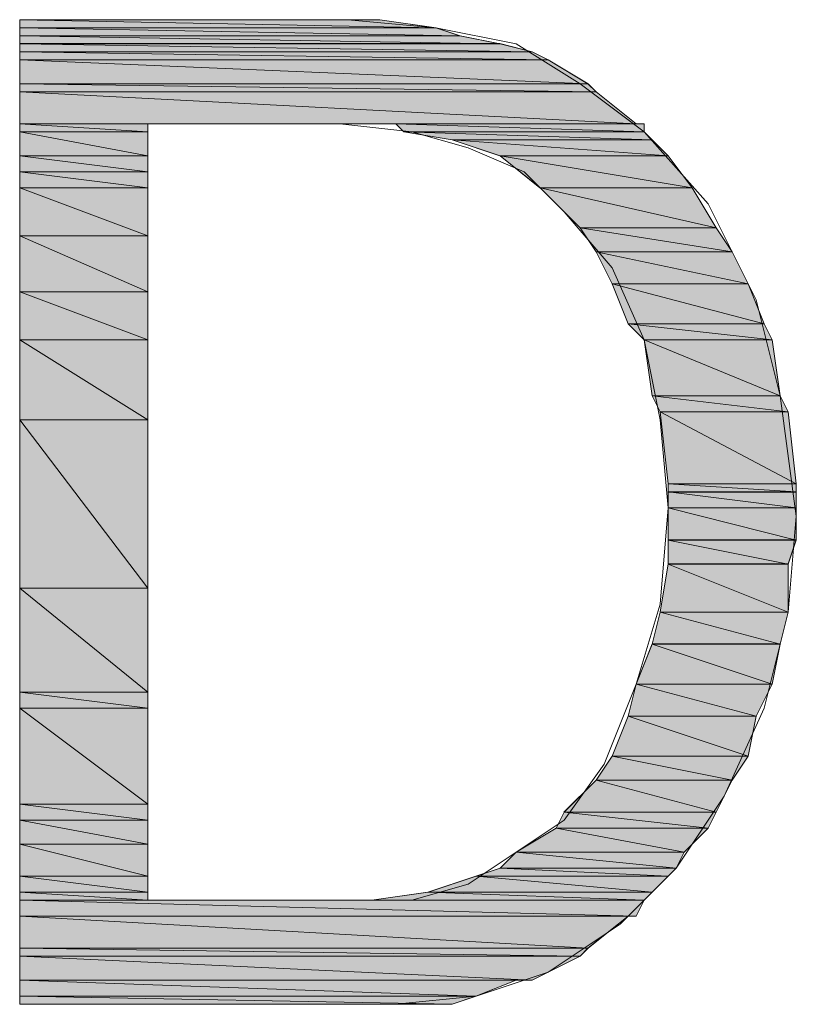
# Model space of a CAD drawing. Units: inches. Extents: x 0.6 to 11.1, y 0.8 to 8.5.
# Drawn here: x 4 to 4.2, y 7.6 to 7.8 of the extents above; entities that cross this region are included whole.
import ezdxf

# ---------------------------------------------------------------- set-up
doc = ezdxf.new("R2010")
doc.units = ezdxf.units.IN
doc.header["$MEASUREMENT"] = 0
doc.layers.add('Layer 1', color=7, linetype='Continuous')

msp = doc.modelspace()

# ---------------------------------------------------------------- hatches: boundary and pattern name
at = {"layer": 'Layer 1', "true_color": 0x545454}
h = msp.add_hatch(color=251, dxfattribs=at)
h.dxf.hatch_style = 2
edge = h.paths.add_edge_path()
edge.add_spline(control_points=[(4.01279, 7.83277), (4.01279, 7.83277), (4.08279, 7.83277), (4.08279, 7.83277), (4.08279, 7.83277), (4.01279, 7.83277), (4.01279, 7.83277)], knot_values=[0, 0, 0, 0, 1, 1, 1, 2, 2, 2, 2], degree=3, periodic=1)
h = msp.add_hatch(color=251, dxfattribs=at)
h.dxf.hatch_style = 2
edge = h.paths.add_edge_path()
edge.add_spline(control_points=[(4.01279, 7.83277), (4.01279, 7.83277), (4.08611, 7.83277), (4.08611, 7.83277), (4.08611, 7.83277), (4.01279, 7.83277), (4.01279, 7.83277)], knot_values=[0, 0, 0, 0, 1, 1, 1, 2, 2, 2, 2], degree=3, periodic=1)
h = msp.add_hatch(color=251, dxfattribs=at)
h.dxf.hatch_style = 2
edge = h.paths.add_edge_path()
edge.add_spline(control_points=[(4.01279, 7.83277), (4.01279, 7.83277), (4.08777, 7.83277), (4.08777, 7.83277), (4.08777, 7.83277), (4.01279, 7.83277), (4.01279, 7.83277)], knot_values=[0, 0, 0, 0, 1, 1, 1, 2, 2, 2, 2], degree=3, periodic=1)
h = msp.add_hatch(color=251, dxfattribs=at)
h.dxf.hatch_style = 2
h.paths.add_polyline_path([(4.01279, 7.83277), (4.01279, 7.83109), (4.09945, 7.83109), (4.08777, 7.83277)])
h = msp.add_hatch(color=251, dxfattribs=at)
h.dxf.hatch_style = 2
h.paths.add_polyline_path([(4.01279, 7.83111), (4.01279, 7.82943), (4.10445, 7.82943), (4.09945, 7.83111)])
h = msp.add_hatch(color=251, dxfattribs=at)
h.dxf.hatch_style = 2
h.paths.add_polyline_path([(4.01279, 7.82945), (4.01279, 7.82777), (4.11277, 7.82777), (4.10445, 7.82945)])
h = msp.add_hatch(color=251, dxfattribs=at)
h.dxf.hatch_style = 2
h.paths.add_polyline_path([(4.01279, 7.82779), (4.01279, 7.82609), (4.11945, 7.82609), (4.11277, 7.82779)])
h = msp.add_hatch(color=251, dxfattribs=at)
h.dxf.hatch_style = 2
h.paths.add_polyline_path([(4.01279, 7.82611), (4.01279, 7.82443), (4.12279, 7.82443), (4.11945, 7.82611)])
h = msp.add_hatch(color=251, dxfattribs=at)
h.dxf.hatch_style = 2
h.paths.add_polyline_path([(4.01279, 7.82445), (4.01279, 7.81945), (4.13109, 7.81945), (4.12279, 7.82445)])
h = msp.add_hatch(color=251, dxfattribs=at)
h.dxf.hatch_style = 2
h.paths.add_polyline_path([(4.01279, 7.81945), (4.01279, 7.81777), (4.13277, 7.81777), (4.13109, 7.81945)])
h = msp.add_hatch(color=251, dxfattribs=at)
h.dxf.hatch_style = 2
h.paths.add_polyline_path([(4.01279, 7.81779), (4.01279, 7.81109), (4.14109, 7.81109), (4.13277, 7.81779)])
h = msp.add_hatch(color=251, dxfattribs=at)
h.dxf.hatch_style = 2
edge = h.paths.add_edge_path()
edge.add_spline(control_points=[(4.01279, 7.81111), (4.01279, 7.81111), (4.03945, 7.81111), (4.03945, 7.81111), (4.03945, 7.81111), (4.01279, 7.81111), (4.01279, 7.81111)], knot_values=[0, 0, 0, 0, 1, 1, 1, 2, 2, 2, 2], degree=3, periodic=1)
edge = h.paths.add_edge_path()
edge.add_spline(control_points=[(4.01279, 7.81111), (4.01279, 7.81111), (4.03945, 7.81111), (4.03945, 7.81111), (4.03945, 7.81111), (4.01279, 7.81111), (4.01279, 7.81111)], knot_values=[0, 0, 0, 0, 1, 1, 1, 2, 2, 2, 2], degree=3, periodic=1)
h = msp.add_hatch(color=251, dxfattribs=at)
h.dxf.hatch_style = 2
h.paths.add_polyline_path([(4.01279, 7.80943), (4.03946, 7.80943), (4.03946, 7.81111), (4.01279, 7.81111)])
h = msp.add_hatch(color=251, dxfattribs=at)
h.dxf.hatch_style = 2
edge = h.paths.add_edge_path()
edge.add_spline(control_points=[(4.07945, 7.81111), (4.07945, 7.81111), (4.14112, 7.81111), (4.14112, 7.81111), (4.14112, 7.81111), (4.07945, 7.81111), (4.07945, 7.81111)], knot_values=[0, 0, 0, 0, 1, 1, 1, 2, 2, 2, 2], degree=3, periodic=1)
h = msp.add_hatch(color=251, dxfattribs=at)
h.dxf.hatch_style = 2
edge = h.paths.add_edge_path()
edge.add_spline(control_points=[(4.08111, 7.81111), (4.08111, 7.81111), (4.14111, 7.81111), (4.14111, 7.81111), (4.14111, 7.81111), (4.08111, 7.81111), (4.08111, 7.81111)], knot_values=[0, 0, 0, 0, 1, 1, 1, 2, 2, 2, 2], degree=3, periodic=1)
h = msp.add_hatch(color=251, dxfattribs=at)
h.dxf.hatch_style = 2
h.paths.add_polyline_path([(4.09111, 7.81111), (4.09278, 7.80943), (4.14279, 7.80943), (4.14279, 7.81111)])
h = msp.add_hatch(color=251, dxfattribs=at)
h.dxf.hatch_style = 2
h.paths.add_polyline_path([(4.01279, 7.80444), (4.03946, 7.80444), (4.03946, 7.80944), (4.01279, 7.80944)])
h = msp.add_hatch(color=251, dxfattribs=at)
h.dxf.hatch_style = 2
h.paths.add_polyline_path([(4.09278, 7.80945), (4.10279, 7.80777), (4.14446, 7.80777), (4.14279, 7.80945)])
h = msp.add_hatch(color=251, dxfattribs=at)
h.dxf.hatch_style = 2
h.paths.add_polyline_path([(4.10279, 7.80779), (4.11277, 7.80445), (4.14777, 7.80445), (4.14445, 7.80779)])
h = msp.add_hatch(color=251, dxfattribs=at)
h.dxf.hatch_style = 2
h.paths.add_polyline_path([(4.01279, 7.80111), (4.03946, 7.80111), (4.03946, 7.80444), (4.01279, 7.80444)])
h = msp.add_hatch(color=251, dxfattribs=at)
h.dxf.hatch_style = 2
h.paths.add_polyline_path([(4.11278, 7.80445), (4.12109, 7.79777), (4.15277, 7.79777), (4.14778, 7.80445)])
h = msp.add_hatch(color=251, dxfattribs=at)
h.dxf.hatch_style = 2
h.paths.add_polyline_path([(4.01279, 7.79779), (4.03946, 7.79779), (4.03946, 7.80111), (4.01279, 7.80111)])
h = msp.add_hatch(color=251, dxfattribs=at)
h.dxf.hatch_style = 2
h.paths.add_polyline_path([(4.01279, 7.78779), (4.03946, 7.78779), (4.03946, 7.79779), (4.01279, 7.79779)])
h = msp.add_hatch(color=251, dxfattribs=at)
h.dxf.hatch_style = 2
h.paths.add_polyline_path([(4.12111, 7.79779), (4.12943, 7.78945), (4.15778, 7.78945), (4.15278, 7.79779)])
h = msp.add_hatch(color=251, dxfattribs=at)
h.dxf.hatch_style = 2
h.paths.add_polyline_path([(4.12945, 7.78945), (4.13276, 7.78445), (4.16112, 7.78445), (4.15776, 7.78945)])
h = msp.add_hatch(color=251, dxfattribs=at)
h.dxf.hatch_style = 2
h.paths.add_polyline_path([(4.01279, 7.7761), (4.03946, 7.7761), (4.03946, 7.78778), (4.01279, 7.78778)])
h = msp.add_hatch(color=251, dxfattribs=at)
h.dxf.hatch_style = 2
h.paths.add_polyline_path([(4.13278, 7.78445), (4.13609, 7.77777), (4.16446, 7.77777), (4.16109, 7.78445)])
h = msp.add_hatch(color=251, dxfattribs=at)
h.dxf.hatch_style = 2
h.paths.add_polyline_path([(4.01279, 7.76611), (4.03946, 7.76611), (4.03946, 7.77611), (4.01279, 7.77611)])
h = msp.add_hatch(color=251, dxfattribs=at)
h.dxf.hatch_style = 2
h.paths.add_polyline_path([(4.13611, 7.77779), (4.13943, 7.76945), (4.16778, 7.76945), (4.16443, 7.77779)])
h = msp.add_hatch(color=251, dxfattribs=at)
h.dxf.hatch_style = 2
h.paths.add_polyline_path([(4.13945, 7.76945), (4.14277, 7.76612), (4.16945, 7.76612), (4.16776, 7.76945)])
h = msp.add_hatch(color=251, dxfattribs=at)
h.dxf.hatch_style = 2
h.paths.add_polyline_path([(4.01278, 7.76611), (4.03944, 7.74944), (4.01278, 7.74944)])
h.paths.add_polyline_path([(4.03944, 7.76611), (4.01278, 7.76611), (4.03944, 7.74944)])
h = msp.add_hatch(color=251, dxfattribs=at)
h.dxf.hatch_style = 2
h.paths.add_polyline_path([(4.14279, 7.76611), (4.14445, 7.75443), (4.17109, 7.75443), (4.16945, 7.76611)])
h = msp.add_hatch(color=251, dxfattribs=at)
h.dxf.hatch_style = 2
h.paths.add_polyline_path([(4.14445, 7.75445), (4.14612, 7.75112), (4.17277, 7.75112), (4.17112, 7.75445)])
h = msp.add_hatch(color=251, dxfattribs=at)
h.dxf.hatch_style = 2
h.paths.add_polyline_path([(4.01278, 7.74944), (4.03944, 7.71444), (4.01278, 7.71444)])
h.paths.add_polyline_path([(4.03944, 7.74944), (4.01278, 7.74944), (4.03944, 7.71444)])
h = msp.add_hatch(color=251, dxfattribs=at)
h.dxf.hatch_style = 2
h.paths.add_polyline_path([(4.14611, 7.75111), (4.17444, 7.73611), (4.14778, 7.73611)])
h.paths.add_polyline_path([(4.17278, 7.75111), (4.14611, 7.75111), (4.17444, 7.73611)])
h = msp.add_hatch(color=251, dxfattribs=at)
h.dxf.hatch_style = 2
h.paths.add_polyline_path([(4.14778, 7.73443), (4.17446, 7.73443), (4.17446, 7.73611), (4.14778, 7.73611)])
h = msp.add_hatch(color=251, dxfattribs=at)
h.dxf.hatch_style = 2
h.paths.add_polyline_path([(4.14778, 7.73111), (4.17446, 7.73111), (4.17446, 7.73444), (4.14778, 7.73444)])
h = msp.add_hatch(color=251, dxfattribs=at)
h.dxf.hatch_style = 2
h.paths.add_polyline_path([(4.14778, 7.72443), (4.17446, 7.72443), (4.17446, 7.73111), (4.14778, 7.73111)])
h = msp.add_hatch(color=251, dxfattribs=at)
h.dxf.hatch_style = 2
h.paths.add_polyline_path([(4.14778, 7.72445), (4.14778, 7.71945), (4.17277, 7.71945), (4.17446, 7.72445)])
h = msp.add_hatch(color=251, dxfattribs=at)
h.dxf.hatch_style = 2
h.paths.add_polyline_path([(4.14778, 7.71945), (4.14609, 7.70945), (4.17277, 7.70945), (4.17277, 7.71945)])
h = msp.add_hatch(color=251, dxfattribs=at)
h.dxf.hatch_style = 2
h.paths.add_polyline_path([(4.01278, 7.71444), (4.03944, 7.69278), (4.01278, 7.69278)])
h.paths.add_polyline_path([(4.03944, 7.71444), (4.01278, 7.71444), (4.03944, 7.69278)])
h = msp.add_hatch(color=251, dxfattribs=at)
h.dxf.hatch_style = 2
h.paths.add_polyline_path([(4.14611, 7.70945), (4.14443, 7.70277), (4.17111, 7.70277), (4.17278, 7.70945)])
h = msp.add_hatch(color=251, dxfattribs=at)
h.dxf.hatch_style = 2
h.paths.add_polyline_path([(4.14445, 7.70279), (4.14112, 7.69445), (4.16945, 7.69445), (4.17112, 7.70279)])
h = msp.add_hatch(color=251, dxfattribs=at)
h.dxf.hatch_style = 2
h.paths.add_polyline_path([(4.14111, 7.69445), (4.13943, 7.68776), (4.16611, 7.68776), (4.16943, 7.69445)])
h = msp.add_hatch(color=251, dxfattribs=at)
h.dxf.hatch_style = 2
h.paths.add_polyline_path([(4.01279, 7.68944), (4.03946, 7.68944), (4.03946, 7.69278), (4.01279, 7.69278)])
h = msp.add_hatch(color=251, dxfattribs=at)
h.dxf.hatch_style = 2
h.paths.add_polyline_path([(4.01278, 7.68944), (4.03944, 7.66944), (4.01278, 7.66944)])
h.paths.add_polyline_path([(4.03944, 7.68944), (4.01278, 7.68944), (4.03944, 7.66944)])
h = msp.add_hatch(color=251, dxfattribs=at)
h.dxf.hatch_style = 2
h.paths.add_polyline_path([(4.13945, 7.68777), (4.13612, 7.67945), (4.16445, 7.67945), (4.16612, 7.68777)])
h = msp.add_hatch(color=251, dxfattribs=at)
h.dxf.hatch_style = 2
h.paths.add_polyline_path([(4.13611, 7.67945), (4.13278, 7.67445), (4.16111, 7.67445), (4.16443, 7.67945)])
h = msp.add_hatch(color=251, dxfattribs=at)
h.dxf.hatch_style = 2
h.paths.add_polyline_path([(4.13278, 7.67445), (4.12609, 7.66777), (4.15778, 7.66777), (4.16109, 7.67445)])
h = msp.add_hatch(color=251, dxfattribs=at)
h.dxf.hatch_style = 2
h.paths.add_polyline_path([(4.01279, 7.66611), (4.03946, 7.66611), (4.03946, 7.66944), (4.01279, 7.66944)])
h = msp.add_hatch(color=251, dxfattribs=at)
h.dxf.hatch_style = 2
h.paths.add_polyline_path([(4.12611, 7.66779), (4.12443, 7.66445), (4.15611, 7.66445), (4.15778, 7.66779)])
h = msp.add_hatch(color=251, dxfattribs=at)
h.dxf.hatch_style = 2
h.paths.add_polyline_path([(4.01279, 7.66111), (4.03946, 7.66111), (4.03946, 7.66611), (4.01279, 7.66611)])
h = msp.add_hatch(color=251, dxfattribs=at)
h.dxf.hatch_style = 2
h.paths.add_polyline_path([(4.12445, 7.66445), (4.11612, 7.65945), (4.15112, 7.65945), (4.15612, 7.66445)])
h = msp.add_hatch(color=251, dxfattribs=at)
h.dxf.hatch_style = 2
h.paths.add_polyline_path([(4.01279, 7.65444), (4.03946, 7.65444), (4.03946, 7.66113), (4.01279, 7.66113)])
h = msp.add_hatch(color=251, dxfattribs=at)
h.dxf.hatch_style = 2
h.paths.add_polyline_path([(4.11611, 7.65945), (4.11278, 7.65612), (4.14943, 7.65612), (4.15111, 7.65945)])
h = msp.add_hatch(color=251, dxfattribs=at)
h.dxf.hatch_style = 2
h.paths.add_polyline_path([(4.11278, 7.65611), (4.10777, 7.65443), (4.14778, 7.65443), (4.14946, 7.65611)])
h = msp.add_hatch(color=251, dxfattribs=at)
h.dxf.hatch_style = 2
h.paths.add_polyline_path([(4.01279, 7.65111), (4.03946, 7.65111), (4.03946, 7.65444), (4.01279, 7.65444)])
h = msp.add_hatch(color=251, dxfattribs=at)
h.dxf.hatch_style = 2
h.paths.add_polyline_path([(4.10777, 7.65445), (4.09779, 7.65112), (4.14446, 7.65112), (4.14777, 7.65445)])
h = msp.add_hatch(color=251, dxfattribs=at)
h.dxf.hatch_style = 2
h.paths.add_polyline_path([(4.01279, 7.64943), (4.03946, 7.64943), (4.03946, 7.65111), (4.01279, 7.65111)])
h = msp.add_hatch(color=251, dxfattribs=at)
h.dxf.hatch_style = 2
edge = h.paths.add_edge_path()
edge.add_spline(control_points=[(4.08611, 7.64943), (4.08611, 7.64943), (4.08111, 7.64943), (4.08111, 7.64943), (4.08111, 7.64943), (4.08611, 7.64943), (4.08611, 7.64943)], knot_values=[0, 0, 0, 0, 1, 1, 1, 2, 2, 2, 2], degree=3, periodic=1)
h.paths.add_polyline_path([(4.09779, 7.65111), (4.08611, 7.64943), (4.14279, 7.64943), (4.14445, 7.65111)])
h = msp.add_hatch(color=251, dxfattribs=at)
h.dxf.hatch_style = 2
h.paths.add_polyline_path([(4.01279, 7.64945), (4.01279, 7.64612), (4.14109, 7.64612), (4.14279, 7.64945)])
h = msp.add_hatch(color=251, dxfattribs=at)
h.dxf.hatch_style = 2
edge = h.paths.add_edge_path()
edge.add_spline(control_points=[(4.08611, 7.64945), (4.08611, 7.64945), (4.14279, 7.64945), (4.14279, 7.64945), (4.14279, 7.64945), (4.08611, 7.64945), (4.08611, 7.64945)], knot_values=[0, 0, 0, 0, 1, 1, 1, 2, 2, 2, 2], degree=3, periodic=1)
h = msp.add_hatch(color=251, dxfattribs=at)
h.dxf.hatch_style = 2
edge = h.paths.add_edge_path()
edge.add_spline(control_points=[(4.01278, 7.64611), (4.01278, 7.64611), (4.13945, 7.64611), (4.13945, 7.64611), (4.13945, 7.64611), (4.01278, 7.64611), (4.01278, 7.64611)], knot_values=[0, 0, 0, 0, 1, 1, 1, 2, 2, 2, 2], degree=3, periodic=1)
h = msp.add_hatch(color=251, dxfattribs=at)
h.dxf.hatch_style = 2
h.paths.add_polyline_path([(4.01279, 7.64611), (4.01279, 7.63943), (4.13109, 7.63943), (4.13945, 7.64611)])
h = msp.add_hatch(color=251, dxfattribs=at)
h.dxf.hatch_style = 2
h.paths.add_polyline_path([(4.01279, 7.63945), (4.01279, 7.63777), (4.12945, 7.63777), (4.13109, 7.63945)])
h = msp.add_hatch(color=251, dxfattribs=at)
h.dxf.hatch_style = 2
h.paths.add_polyline_path([(4.01279, 7.63779), (4.01279, 7.63279), (4.11945, 7.63279), (4.12945, 7.63779)])
h = msp.add_hatch(color=251, dxfattribs=at)
h.dxf.hatch_style = 2
edge = h.paths.add_edge_path()
edge.add_spline(control_points=[(4.01278, 7.63279), (4.01278, 7.63279), (4.1161, 7.63279), (4.1161, 7.63279), (4.1161, 7.63279), (4.01278, 7.63279), (4.01278, 7.63279)], knot_values=[0, 0, 0, 0, 1, 1, 1, 2, 2, 2, 2], degree=3, periodic=1)
h = msp.add_hatch(color=251, dxfattribs=at)
h.dxf.hatch_style = 2
h.paths.add_polyline_path([(4.01279, 7.63279), (4.01279, 7.62945), (4.10777, 7.62945), (4.11611, 7.63279)])
h = msp.add_hatch(color=251, dxfattribs=at)
h.dxf.hatch_style = 2
h.paths.add_polyline_path([(4.01279, 7.62945), (4.01279, 7.62777), (4.10279, 7.62777), (4.10777, 7.62945)])
h = msp.add_hatch(color=251, dxfattribs=at)
h.dxf.hatch_style = 2
edge = h.paths.add_edge_path()
edge.add_spline(control_points=[(4.01278, 7.62779), (4.01278, 7.62779), (4.09445, 7.62779), (4.09445, 7.62779), (4.09445, 7.62779), (4.01278, 7.62779), (4.01278, 7.62779)], knot_values=[0, 0, 0, 0, 1, 1, 1, 2, 2, 2, 2], degree=3, periodic=1)
h = msp.add_hatch(color=251, dxfattribs=at)
h.dxf.hatch_style = 2
edge = h.paths.add_edge_path()
edge.add_spline(control_points=[(4.01278, 7.62779), (4.01278, 7.62779), (4.0911, 7.62779), (4.0911, 7.62779), (4.0911, 7.62779), (4.01278, 7.62779), (4.01278, 7.62779)], knot_values=[0, 0, 0, 0, 1, 1, 1, 2, 2, 2, 2], degree=3, periodic=1)
edge = h.paths.add_edge_path()
edge.add_spline(control_points=[(4.01278, 7.62779), (4.01278, 7.62779), (4.0911, 7.62779), (4.0911, 7.62779), (4.0911, 7.62779), (4.01278, 7.62779), (4.01278, 7.62779)], knot_values=[0, 0, 0, 0, 1, 1, 1, 2, 2, 2, 2], degree=3, periodic=1)
edge = h.paths.add_edge_path()
edge.add_spline(control_points=[(4.01278, 7.62779), (4.01278, 7.62779), (4.0911, 7.62779), (4.0911, 7.62779), (4.0911, 7.62779), (4.01278, 7.62779), (4.01278, 7.62779)], knot_values=[0, 0, 0, 0, 1, 1, 1, 2, 2, 2, 2], degree=3, periodic=1)

# ---------------------------------------------------------------- linework, layer by layer
at = {"layer": 'Layer 1', "lineweight": 0}
for points in [[(4.08111, 7.83278), (4.07944, 7.83278), (4.07111, 7.83278), (4.04778, 7.83278), (4.02444, 7.83278), (4.01611, 7.83278), (4.01278, 7.83278)], [(4.01278, 7.83278), (4.01278, 7.82944), (4.01278, 7.82444), (4.01278, 7.81278), (4.01278, 7.80111), (4.01278, 7.78444), (4.01278, 7.76778), (4.01278, 7.72944), (4.01278, 7.69278), (4.01278, 7.67444), (4.01278, 7.65944), (4.01278, 7.64611), (4.01278, 7.63611), (4.01278, 7.62944), (4.01278, 7.62778)], [(4.08278, 7.83278), (4.01278, 7.83278), (4.08111, 7.83278), (4.08278, 7.83278)], [(4.08611, 7.83278), (4.01278, 7.83278), (4.08278, 7.83278), (4.08611, 7.83278)], [(4.08778, 7.83278), (4.01278, 7.83278), (4.08611, 7.83278), (4.08778, 7.83278)], [(4.01278, 7.83278), (4.09944, 7.83111), (4.01278, 7.83111), (4.01278, 7.83278)], [(4.08778, 7.83278), (4.01278, 7.83278), (4.09944, 7.83111), (4.08778, 7.83278)], [(4.01279, 7.83277), (4.08111, 7.83277), (4.08279, 7.83277), (4.01279, 7.83277)], [(4.01279, 7.83277), (4.08279, 7.83277), (4.08611, 7.83277), (4.01279, 7.83277)], [(4.01279, 7.83277), (4.08611, 7.83277), (4.08777, 7.83277), (4.01279, 7.83277)], [(4.01279, 7.83277), (4.01279, 7.83109), (4.09945, 7.83109), (4.08777, 7.83277), (4.01279, 7.83277)], [(4.14278, 7.80944), (4.12944, 7.81944), (4.11611, 7.82778), (4.09944, 7.83111), (4.08111, 7.83278)], [(4.01278, 7.83111), (4.10444, 7.82944), (4.01278, 7.82944), (4.01278, 7.83111)], [(4.09944, 7.83111), (4.01278, 7.83111), (4.10444, 7.82944), (4.09944, 7.83111)], [(4.01278, 7.82944), (4.11278, 7.82778), (4.01278, 7.82778), (4.01278, 7.82944)], [(4.10444, 7.82944), (4.01278, 7.82944), (4.11278, 7.82778), (4.10444, 7.82944)], [(4.01279, 7.83111), (4.01279, 7.82943), (4.10445, 7.82943), (4.09945, 7.83111), (4.01279, 7.83111)], [(4.01279, 7.82945), (4.01279, 7.82777), (4.11277, 7.82777), (4.10445, 7.82945), (4.01279, 7.82945)], [(4.01278, 7.82778), (4.11944, 7.82611), (4.01278, 7.82611), (4.01278, 7.82778)], [(4.11278, 7.82778), (4.01278, 7.82778), (4.11944, 7.82611), (4.11278, 7.82778)], [(4.01279, 7.82779), (4.01279, 7.82609), (4.11945, 7.82609), (4.11277, 7.82779), (4.01279, 7.82779)], [(4.01278, 7.82611), (4.12278, 7.82444), (4.01278, 7.82444), (4.01278, 7.82611)], [(4.11944, 7.82611), (4.01278, 7.82611), (4.12278, 7.82444), (4.11944, 7.82611)], [(4.01279, 7.82611), (4.01279, 7.82443), (4.12279, 7.82443), (4.11945, 7.82611), (4.01279, 7.82611)], [(4.01278, 7.82444), (4.13111, 7.81944), (4.01278, 7.81944), (4.01278, 7.82444)], [(4.12278, 7.82444), (4.01278, 7.82444), (4.13111, 7.81944), (4.12278, 7.82444)], [(4.01279, 7.82445), (4.01279, 7.81945), (4.13109, 7.81945), (4.12279, 7.82445), (4.01279, 7.82445)], [(4.01278, 7.81944), (4.13278, 7.81778), (4.01278, 7.81778), (4.01278, 7.81944)], [(4.13111, 7.81944), (4.01278, 7.81944), (4.13278, 7.81778), (4.13111, 7.81944)], [(4.01279, 7.81945), (4.01279, 7.81777), (4.13277, 7.81777), (4.13109, 7.81945), (4.01279, 7.81945)], [(4.01278, 7.81778), (4.14111, 7.81111), (4.01278, 7.81111), (4.01278, 7.81778)], [(4.13278, 7.81778), (4.01278, 7.81778), (4.14111, 7.81111), (4.13278, 7.81778)], [(4.01279, 7.81779), (4.01279, 7.81109), (4.14109, 7.81109), (4.13277, 7.81779), (4.01279, 7.81779)], [(4.01278, 7.81111), (4.03944, 7.80944), (4.01278, 7.80944), (4.01278, 7.81111)], [(4.03944, 7.81111), (4.01278, 7.81111), (4.03944, 7.80944), (4.03944, 7.81111)], [(4.01279, 7.80943), (4.03946, 7.80943), (4.03946, 7.81111), (4.01279, 7.81111), (4.01279, 7.80943)], [(4.03944, 7.64944), (4.03944, 7.65111), (4.03944, 7.65611), (4.03944, 7.66444), (4.03944, 7.67444), (4.03944, 7.69944), (4.03944, 7.72944), (4.03944, 7.75944), (4.03944, 7.78611), (4.03944, 7.79611), (4.03944, 7.80444), (4.03944, 7.80944), (4.03944, 7.81111)], [(4.03944, 7.81111), (4.04111, 7.81111), (4.04444, 7.81111), (4.05944, 7.81111), (4.07444, 7.81111), (4.07778, 7.81111), (4.07944, 7.81111)], [(4.07944, 7.81111), (4.09444, 7.80944), (4.10611, 7.80611), (4.11778, 7.80111), (4.12611, 7.79278)], [(4.07944, 7.81111), (4.14111, 7.81111), (4.08111, 7.81111), (4.07944, 7.81111)], [(4.08112, 7.81111), (4.07945, 7.81111), (4.14112, 7.81111), (4.08112, 7.81111)], [(4.14111, 7.81111), (4.08111, 7.81111), (4.08444, 7.81111), (4.14111, 7.81111)], [(4.08112, 7.81111), (4.08445, 7.81111), (4.14112, 7.81111), (4.08112, 7.81111)], [(4.08444, 7.81111), (4.14278, 7.81111), (4.09111, 7.81111), (4.08444, 7.81111)], [(4.14111, 7.81111), (4.08444, 7.81111), (4.14278, 7.81111), (4.14111, 7.81111)], [(4.09111, 7.81111), (4.08445, 7.81111), (4.14278, 7.81111), (4.09111, 7.81111)], [(4.14111, 7.81111), (4.08445, 7.81111), (4.14278, 7.81111), (4.14111, 7.81111)], [(4.09111, 7.81111), (4.09278, 7.80943), (4.14279, 7.80943), (4.14279, 7.81111), (4.09111, 7.81111)], [(4.09111, 7.81111), (4.14278, 7.80944), (4.09278, 7.80944), (4.09111, 7.81111)], [(4.14278, 7.81111), (4.09111, 7.81111), (4.14278, 7.80944), (4.14278, 7.81111)], [(4.01278, 7.80944), (4.03944, 7.80444), (4.01278, 7.80444), (4.01278, 7.80944)], [(4.03944, 7.80944), (4.01278, 7.80944), (4.03944, 7.80444), (4.03944, 7.80944)], [(4.01279, 7.80444), (4.03946, 7.80444), (4.03946, 7.80944), (4.01279, 7.80944), (4.01279, 7.80444)], [(4.09111, 7.62778), (4.10778, 7.62944), (4.12278, 7.63444), (4.13778, 7.64444), (4.14944, 7.65611), (4.15944, 7.67111), (4.16778, 7.68944), (4.17278, 7.70944), (4.17444, 7.72944), (4.17111, 7.75444), (4.16611, 7.77444), (4.15611, 7.79444), (4.14278, 7.80944)], [(4.09278, 7.80945), (4.10279, 7.80777), (4.14446, 7.80777), (4.14279, 7.80945), (4.09278, 7.80945)], [(4.09278, 7.80944), (4.14444, 7.80778), (4.10278, 7.80778), (4.09278, 7.80944)], [(4.14278, 7.80944), (4.09278, 7.80944), (4.14444, 7.80778), (4.14278, 7.80944)], [(4.10278, 7.80778), (4.14778, 7.80444), (4.11278, 7.80444), (4.10278, 7.80778)], [(4.14444, 7.80778), (4.10278, 7.80778), (4.14778, 7.80444), (4.14444, 7.80778)], [(4.10279, 7.80779), (4.11277, 7.80445), (4.14777, 7.80445), (4.14445, 7.80779), (4.10279, 7.80779)], [(4.01278, 7.80444), (4.03944, 7.80111), (4.01278, 7.80111), (4.01278, 7.80444)], [(4.03944, 7.80444), (4.01278, 7.80444), (4.03944, 7.80111), (4.03944, 7.80444)], [(4.01279, 7.80111), (4.03946, 7.80111), (4.03946, 7.80444), (4.01279, 7.80444), (4.01279, 7.80111)], [(4.11278, 7.80445), (4.12109, 7.79777), (4.15277, 7.79777), (4.14778, 7.80445), (4.11278, 7.80445)], [(4.11278, 7.80444), (4.15278, 7.79778), (4.12111, 7.79778), (4.11278, 7.80444)], [(4.14778, 7.80444), (4.11278, 7.80444), (4.15278, 7.79778), (4.14778, 7.80444)], [(4.01278, 7.80111), (4.03944, 7.79778), (4.01278, 7.79778), (4.01278, 7.80111)], [(4.03944, 7.80111), (4.01278, 7.80111), (4.03944, 7.79778), (4.03944, 7.80111)], [(4.01279, 7.79779), (4.03946, 7.79779), (4.03946, 7.80111), (4.01279, 7.80111), (4.01279, 7.79779)], [(4.01278, 7.79778), (4.03944, 7.78778), (4.01278, 7.78778), (4.01278, 7.79778)], [(4.03944, 7.79778), (4.01278, 7.79778), (4.03944, 7.78778), (4.03944, 7.79778)], [(4.01279, 7.78779), (4.03946, 7.78779), (4.03946, 7.79779), (4.01279, 7.79779), (4.01279, 7.78779)], [(4.12111, 7.79779), (4.12943, 7.78945), (4.15778, 7.78945), (4.15278, 7.79779), (4.12111, 7.79779)], [(4.12111, 7.79778), (4.15778, 7.78944), (4.12944, 7.78944), (4.12111, 7.79778)], [(4.15278, 7.79778), (4.12111, 7.79778), (4.15778, 7.78944), (4.15278, 7.79778)], [(4.12611, 7.79278), (4.13611, 7.78111), (4.14278, 7.76611), (4.14611, 7.74944), (4.14778, 7.73111), (4.14611, 7.71111), (4.14111, 7.69444), (4.13444, 7.67778), (4.12611, 7.66611)], [(4.12944, 7.78944), (4.16111, 7.78444), (4.13278, 7.78444), (4.12944, 7.78944)], [(4.15778, 7.78944), (4.12944, 7.78944), (4.16111, 7.78444), (4.15778, 7.78944)], [(4.12945, 7.78945), (4.13276, 7.78445), (4.16112, 7.78445), (4.15776, 7.78945), (4.12945, 7.78945)], [(4.01278, 7.78778), (4.03944, 7.77611), (4.01278, 7.77611), (4.01278, 7.78778)], [(4.03944, 7.78778), (4.01278, 7.78778), (4.03944, 7.77611), (4.03944, 7.78778)], [(4.01279, 7.7761), (4.03946, 7.7761), (4.03946, 7.78778), (4.01279, 7.78778), (4.01279, 7.7761)], [(4.13278, 7.78445), (4.13609, 7.77777), (4.16446, 7.77777), (4.16109, 7.78445), (4.13278, 7.78445)], [(4.13278, 7.78444), (4.16444, 7.77778), (4.13611, 7.77778), (4.13278, 7.78444)], [(4.16111, 7.78444), (4.13278, 7.78444), (4.16444, 7.77778), (4.16111, 7.78444)], [(4.01278, 7.77611), (4.03944, 7.76611), (4.01278, 7.76611), (4.01278, 7.77611)], [(4.03944, 7.77611), (4.01278, 7.77611), (4.03944, 7.76611), (4.03944, 7.77611)], [(4.01279, 7.76611), (4.03946, 7.76611), (4.03946, 7.77611), (4.01279, 7.77611), (4.01279, 7.76611)], [(4.13611, 7.77779), (4.13943, 7.76945), (4.16778, 7.76945), (4.16443, 7.77779), (4.13611, 7.77779)], [(4.13611, 7.77778), (4.16778, 7.76944), (4.13944, 7.76944), (4.13611, 7.77778)], [(4.16444, 7.77778), (4.13611, 7.77778), (4.16778, 7.76944), (4.16444, 7.77778)], [(4.13944, 7.76944), (4.16944, 7.76611), (4.14278, 7.76611), (4.13944, 7.76944)], [(4.16778, 7.76944), (4.13944, 7.76944), (4.16944, 7.76611), (4.16778, 7.76944)], [(4.13945, 7.76945), (4.14277, 7.76612), (4.16945, 7.76612), (4.16776, 7.76945), (4.13945, 7.76945)], [(4.01278, 7.76611), (4.03944, 7.74944), (4.01278, 7.74944), (4.01278, 7.76611)], [(4.03944, 7.76611), (4.01278, 7.76611), (4.03944, 7.74944), (4.03944, 7.76611)], [(4.01278, 7.76611), (4.03944, 7.74944), (4.01278, 7.74944), (4.01278, 7.76611)], [(4.03944, 7.76611), (4.01278, 7.76611), (4.03944, 7.74944), (4.03944, 7.76611)], [(4.14278, 7.76611), (4.17111, 7.75444), (4.14444, 7.75444), (4.14278, 7.76611)], [(4.16944, 7.76611), (4.14278, 7.76611), (4.17111, 7.75444), (4.16944, 7.76611)], [(4.14279, 7.76611), (4.14445, 7.75443), (4.17109, 7.75443), (4.16945, 7.76611), (4.14279, 7.76611)], [(4.14444, 7.75444), (4.17278, 7.75111), (4.14611, 7.75111), (4.14444, 7.75444)], [(4.17111, 7.75444), (4.14444, 7.75444), (4.17278, 7.75111), (4.17111, 7.75444)], [(4.14445, 7.75445), (4.14612, 7.75112), (4.17277, 7.75112), (4.17112, 7.75445), (4.14445, 7.75445)], [(4.01278, 7.74944), (4.03944, 7.71444), (4.01278, 7.71444), (4.01278, 7.74944)], [(4.03944, 7.74944), (4.01278, 7.74944), (4.03944, 7.71444), (4.03944, 7.74944)], [(4.01278, 7.74944), (4.03944, 7.71444), (4.01278, 7.71444), (4.01278, 7.74944)], [(4.03944, 7.74944), (4.01278, 7.74944), (4.03944, 7.71444), (4.03944, 7.74944)], [(4.14611, 7.75111), (4.17444, 7.73611), (4.14778, 7.73611), (4.14611, 7.75111)], [(4.17278, 7.75111), (4.14611, 7.75111), (4.17444, 7.73611), (4.17278, 7.75111)], [(4.14611, 7.75111), (4.17444, 7.73611), (4.14778, 7.73611), (4.14611, 7.75111)], [(4.17278, 7.75111), (4.14611, 7.75111), (4.17444, 7.73611), (4.17278, 7.75111)], [(4.14778, 7.73443), (4.17446, 7.73443), (4.17446, 7.73611), (4.14778, 7.73611), (4.14778, 7.73443)], [(4.14778, 7.73611), (4.17444, 7.73444), (4.14778, 7.73444), (4.14778, 7.73611)], [(4.17444, 7.73611), (4.14778, 7.73611), (4.17444, 7.73444), (4.17444, 7.73611)], [(4.14778, 7.73111), (4.17446, 7.73111), (4.17446, 7.73444), (4.14778, 7.73444), (4.14778, 7.73111)], [(4.14778, 7.73444), (4.17444, 7.73111), (4.14778, 7.73111), (4.14778, 7.73444)], [(4.17444, 7.73444), (4.14778, 7.73444), (4.17444, 7.73111), (4.17444, 7.73444)], [(4.14778, 7.72443), (4.17446, 7.72443), (4.17446, 7.73111), (4.14778, 7.73111), (4.14778, 7.72443)], [(4.14778, 7.73111), (4.17444, 7.72444), (4.14778, 7.72444), (4.14778, 7.73111)], [(4.17444, 7.73111), (4.14778, 7.73111), (4.17444, 7.72444), (4.17444, 7.73111)], [(4.14778, 7.72445), (4.14778, 7.71945), (4.17277, 7.71945), (4.17446, 7.72445), (4.14778, 7.72445)], [(4.14778, 7.72444), (4.17278, 7.71944), (4.14778, 7.71944), (4.14778, 7.72444)], [(4.17444, 7.72444), (4.14778, 7.72444), (4.17278, 7.71944), (4.17444, 7.72444)], [(4.14778, 7.71945), (4.14609, 7.70945), (4.17277, 7.70945), (4.17277, 7.71945), (4.14778, 7.71945)], [(4.14778, 7.71944), (4.17278, 7.70944), (4.14611, 7.70944), (4.14778, 7.71944)], [(4.17278, 7.71944), (4.14778, 7.71944), (4.17278, 7.70944), (4.17278, 7.71944)], [(4.01278, 7.71444), (4.03944, 7.69278), (4.01278, 7.69278), (4.01278, 7.71444)], [(4.03944, 7.71444), (4.01278, 7.71444), (4.03944, 7.69278), (4.03944, 7.71444)], [(4.01278, 7.71444), (4.03944, 7.69278), (4.01278, 7.69278), (4.01278, 7.71444)], [(4.03944, 7.71444), (4.01278, 7.71444), (4.03944, 7.69278), (4.03944, 7.71444)], [(4.14611, 7.70945), (4.14443, 7.70277), (4.17111, 7.70277), (4.17278, 7.70945), (4.14611, 7.70945)], [(4.14611, 7.70944), (4.17111, 7.70278), (4.14444, 7.70278), (4.14611, 7.70944)], [(4.17278, 7.70944), (4.14611, 7.70944), (4.17111, 7.70278), (4.17278, 7.70944)], [(4.14444, 7.70278), (4.16944, 7.69444), (4.14111, 7.69444), (4.14444, 7.70278)], [(4.14445, 7.70279), (4.14112, 7.69445), (4.16945, 7.69445), (4.17112, 7.70279), (4.14445, 7.70279)], [(4.17111, 7.70278), (4.14444, 7.70278), (4.16944, 7.69444), (4.17111, 7.70278)], [(4.14111, 7.69445), (4.13943, 7.68776), (4.16611, 7.68776), (4.16943, 7.69445), (4.14111, 7.69445)], [(4.14111, 7.69444), (4.16611, 7.68778), (4.13944, 7.68778), (4.14111, 7.69444)], [(4.16944, 7.69444), (4.14111, 7.69444), (4.16611, 7.68778), (4.16944, 7.69444)], [(4.01278, 7.69278), (4.03944, 7.68944), (4.01278, 7.68944), (4.01278, 7.69278)], [(4.03944, 7.69278), (4.01278, 7.69278), (4.03944, 7.68944), (4.03944, 7.69278)], [(4.01279, 7.68944), (4.03946, 7.68944), (4.03946, 7.69278), (4.01279, 7.69278), (4.01279, 7.68944)], [(4.01278, 7.68944), (4.03944, 7.66944), (4.01278, 7.66944), (4.01278, 7.68944)], [(4.03944, 7.68944), (4.01278, 7.68944), (4.03944, 7.66944), (4.03944, 7.68944)], [(4.01278, 7.68944), (4.03944, 7.66944), (4.01278, 7.66944), (4.01278, 7.68944)], [(4.03944, 7.68944), (4.01278, 7.68944), (4.03944, 7.66944), (4.03944, 7.68944)], [(4.13944, 7.68778), (4.16444, 7.67944), (4.13611, 7.67944), (4.13944, 7.68778)], [(4.13945, 7.68777), (4.13612, 7.67945), (4.16445, 7.67945), (4.16612, 7.68777), (4.13945, 7.68777)], [(4.16611, 7.68778), (4.13944, 7.68778), (4.16444, 7.67944), (4.16611, 7.68778)], [(4.13611, 7.67945), (4.13278, 7.67445), (4.16111, 7.67445), (4.16443, 7.67945), (4.13611, 7.67945)], [(4.13611, 7.67944), (4.16111, 7.67444), (4.13278, 7.67444), (4.13611, 7.67944)], [(4.16444, 7.67944), (4.13611, 7.67944), (4.16111, 7.67444), (4.16444, 7.67944)], [(4.13278, 7.67445), (4.12609, 7.66777), (4.15778, 7.66777), (4.16109, 7.67445), (4.13278, 7.67445)], [(4.13278, 7.67444), (4.15778, 7.66778), (4.12611, 7.66778), (4.13278, 7.67444)], [(4.16111, 7.67444), (4.13278, 7.67444), (4.15778, 7.66778), (4.16111, 7.67444)], [(4.01278, 7.66944), (4.03944, 7.66611), (4.01278, 7.66611), (4.01278, 7.66944)], [(4.03944, 7.66944), (4.01278, 7.66944), (4.03944, 7.66611), (4.03944, 7.66944)], [(4.01279, 7.66611), (4.03946, 7.66611), (4.03946, 7.66944), (4.01279, 7.66944), (4.01279, 7.66611)], [(4.12611, 7.66779), (4.12443, 7.66445), (4.15611, 7.66445), (4.15778, 7.66779), (4.12611, 7.66779)], [(4.12611, 7.66778), (4.15611, 7.66444), (4.12444, 7.66444), (4.12611, 7.66778)], [(4.15778, 7.66778), (4.12611, 7.66778), (4.15611, 7.66444), (4.15778, 7.66778)], [(4.01278, 7.66611), (4.03944, 7.66111), (4.01278, 7.66111), (4.01278, 7.66611)], [(4.03944, 7.66611), (4.01278, 7.66611), (4.03944, 7.66111), (4.03944, 7.66611)], [(4.01279, 7.66111), (4.03946, 7.66111), (4.03946, 7.66611), (4.01279, 7.66611), (4.01279, 7.66111)], [(4.12611, 7.66611), (4.11611, 7.65944), (4.10611, 7.65278), (4.09444, 7.64944), (4.08111, 7.64944)], [(4.12444, 7.66444), (4.15111, 7.65944), (4.11611, 7.65944), (4.12444, 7.66444)], [(4.12445, 7.66445), (4.11612, 7.65945), (4.15112, 7.65945), (4.15612, 7.66445), (4.12445, 7.66445)], [(4.15611, 7.66444), (4.12444, 7.66444), (4.15111, 7.65944), (4.15611, 7.66444)], [(4.01278, 7.66111), (4.03944, 7.65444), (4.01278, 7.65444), (4.01278, 7.66111)], [(4.03944, 7.66111), (4.01278, 7.66111), (4.03944, 7.65444), (4.03944, 7.66111)], [(4.01279, 7.65444), (4.03946, 7.65444), (4.03946, 7.66113), (4.01279, 7.66113), (4.01279, 7.65444)], [(4.11611, 7.65945), (4.11278, 7.65612), (4.14943, 7.65612), (4.15111, 7.65945), (4.11611, 7.65945)], [(4.11611, 7.65944), (4.14944, 7.65611), (4.11278, 7.65611), (4.11611, 7.65944)], [(4.15111, 7.65944), (4.11611, 7.65944), (4.14944, 7.65611), (4.15111, 7.65944)], [(4.11278, 7.65611), (4.10777, 7.65443), (4.14778, 7.65443), (4.14946, 7.65611), (4.11278, 7.65611)], [(4.11278, 7.65611), (4.14778, 7.65444), (4.10778, 7.65444), (4.11278, 7.65611)], [(4.14944, 7.65611), (4.11278, 7.65611), (4.14778, 7.65444), (4.14944, 7.65611)], [(4.01278, 7.65444), (4.03944, 7.65111), (4.01278, 7.65111), (4.01278, 7.65444)], [(4.03944, 7.65444), (4.01278, 7.65444), (4.03944, 7.65111), (4.03944, 7.65444)], [(4.01279, 7.65111), (4.03946, 7.65111), (4.03946, 7.65444), (4.01279, 7.65444), (4.01279, 7.65111)], [(4.10778, 7.65444), (4.14444, 7.65111), (4.09778, 7.65111), (4.10778, 7.65444)], [(4.10777, 7.65445), (4.09779, 7.65112), (4.14446, 7.65112), (4.14777, 7.65445), (4.10777, 7.65445)], [(4.14778, 7.65444), (4.10778, 7.65444), (4.14444, 7.65111), (4.14778, 7.65444)], [(4.01278, 7.65111), (4.03944, 7.64944), (4.01278, 7.64944), (4.01278, 7.65111)], [(4.03944, 7.65111), (4.01278, 7.65111), (4.03944, 7.64944), (4.03944, 7.65111)], [(4.01279, 7.64943), (4.03946, 7.64943), (4.03946, 7.65111), (4.01279, 7.65111), (4.01279, 7.64943)], [(4.09779, 7.65111), (4.08611, 7.64943), (4.14279, 7.64943), (4.14445, 7.65111), (4.09779, 7.65111)], [(4.09778, 7.65111), (4.14278, 7.64944), (4.08611, 7.64944), (4.09778, 7.65111)], [(4.14444, 7.65111), (4.09778, 7.65111), (4.14278, 7.64944), (4.14444, 7.65111)], [(4.01278, 7.64944), (4.14111, 7.64611), (4.01278, 7.64611), (4.01278, 7.64944)], [(4.14278, 7.64944), (4.01278, 7.64944), (4.14111, 7.64611), (4.14278, 7.64944)], [(4.01279, 7.64945), (4.01279, 7.64612), (4.14109, 7.64612), (4.14279, 7.64945), (4.01279, 7.64945)], [(4.08111, 7.64944), (4.07944, 7.64944), (4.07444, 7.64944), (4.05944, 7.64944), (4.04444, 7.64944), (4.04111, 7.64944), (4.03944, 7.64944)], [(4.14278, 7.64944), (4.08611, 7.64944), (4.08111, 7.64944), (4.14278, 7.64944)], [(4.13945, 7.64611), (4.01278, 7.64611), (4.1411, 7.64611), (4.13945, 7.64611)], [(4.13944, 7.64611), (4.01278, 7.64611), (4.14111, 7.64611), (4.13944, 7.64611)], [(4.01278, 7.64611), (4.13111, 7.63944), (4.01278, 7.63944), (4.01278, 7.64611)], [(4.13944, 7.64611), (4.01278, 7.64611), (4.13111, 7.63944), (4.13944, 7.64611)], [(4.01279, 7.64611), (4.01279, 7.63943), (4.13109, 7.63943), (4.13945, 7.64611), (4.01279, 7.64611)], [(4.01278, 7.63944), (4.12944, 7.63778), (4.01278, 7.63778), (4.01278, 7.63944)], [(4.13111, 7.63944), (4.01278, 7.63944), (4.12944, 7.63778), (4.13111, 7.63944)], [(4.01279, 7.63945), (4.01279, 7.63777), (4.12945, 7.63777), (4.13109, 7.63945), (4.01279, 7.63945)], [(4.01278, 7.63778), (4.11944, 7.63278), (4.01278, 7.63278), (4.01278, 7.63778)], [(4.12944, 7.63778), (4.01278, 7.63778), (4.11944, 7.63278), (4.12944, 7.63778)], [(4.01279, 7.63779), (4.01279, 7.63279), (4.11945, 7.63279), (4.12945, 7.63779), (4.01279, 7.63779)], [(4.1161, 7.63279), (4.01278, 7.63279), (4.11945, 7.63279), (4.1161, 7.63279)], [(4.11611, 7.63278), (4.01278, 7.63278), (4.11944, 7.63278), (4.11611, 7.63278)], [(4.01278, 7.63278), (4.10778, 7.62944), (4.01278, 7.62944), (4.01278, 7.63278)], [(4.11611, 7.63278), (4.01278, 7.63278), (4.10778, 7.62944), (4.11611, 7.63278)], [(4.01279, 7.63279), (4.01279, 7.62945), (4.10777, 7.62945), (4.11611, 7.63279), (4.01279, 7.63279)], [(4.01278, 7.62944), (4.10278, 7.62778), (4.01278, 7.62778), (4.01278, 7.62944)], [(4.10778, 7.62944), (4.01278, 7.62944), (4.10278, 7.62778), (4.10778, 7.62944)], [(4.01279, 7.62945), (4.01279, 7.62777), (4.10279, 7.62777), (4.10777, 7.62945), (4.01279, 7.62945)], [(4.09445, 7.62779), (4.01278, 7.62779), (4.10278, 7.62779), (4.09445, 7.62779)], [(4.0911, 7.62779), (4.01278, 7.62779), (4.09445, 7.62779), (4.0911, 7.62779)], [(4.01278, 7.62778), (4.01611, 7.62778), (4.02444, 7.62778), (4.03778, 7.62778), (4.05111, 7.62778), (4.06611, 7.62778), (4.07778, 7.62778), (4.08778, 7.62778), (4.09111, 7.62778)], [(4.09444, 7.62778), (4.01278, 7.62778), (4.10278, 7.62778), (4.09444, 7.62778)], [(4.09111, 7.62778), (4.01278, 7.62778), (4.09444, 7.62778), (4.09111, 7.62778)]]:
    msp.add_lwpolyline(points, dxfattribs=at)
for points, knots in [([(4.08278, 7.83278), (4.08278, 7.83278), (4.08278, 7.83278), (4.08278, 7.83278), (4.08278, 7.83278), (4.01278, 7.83278), (4.01278, 7.83278), (4.01278, 7.83278), (4.08278, 7.83278), (4.08278, 7.83278)], [0, 0, 0, 0, 1, 1, 1, 2, 2, 2, 3, 3, 3, 3]), ([(4.08611, 7.83278), (4.08611, 7.83278), (4.08611, 7.83278), (4.08611, 7.83278), (4.08611, 7.83278), (4.01278, 7.83278), (4.01278, 7.83278), (4.01278, 7.83278), (4.08611, 7.83278), (4.08611, 7.83278)], [0, 0, 0, 0, 1, 1, 1, 2, 2, 2, 3, 3, 3, 3]), ([(4.08778, 7.83278), (4.08778, 7.83278), (4.08778, 7.83278), (4.08778, 7.83278), (4.08778, 7.83278), (4.01278, 7.83278), (4.01278, 7.83278), (4.01278, 7.83278), (4.08778, 7.83278), (4.08778, 7.83278)], [0, 0, 0, 0, 1, 1, 1, 2, 2, 2, 3, 3, 3, 3]), ([(4.01279, 7.83277), (4.01279, 7.83277), (4.08279, 7.83277), (4.08279, 7.83277), (4.08279, 7.83277), (4.01279, 7.83277), (4.01279, 7.83277)], [0, 0, 0, 0, 1, 1, 1, 2, 2, 2, 2]), ([(4.01279, 7.83277), (4.01279, 7.83277), (4.08611, 7.83277), (4.08611, 7.83277), (4.08611, 7.83277), (4.01279, 7.83277), (4.01279, 7.83277)], [0, 0, 0, 0, 1, 1, 1, 2, 2, 2, 2]), ([(4.01279, 7.83277), (4.01279, 7.83277), (4.08777, 7.83277), (4.08777, 7.83277), (4.08777, 7.83277), (4.01279, 7.83277), (4.01279, 7.83277)], [0, 0, 0, 0, 1, 1, 1, 2, 2, 2, 2]), ([(4.03944, 7.81111), (4.03944, 7.81111), (4.03944, 7.81111), (4.03944, 7.81111), (4.03944, 7.81111), (4.01278, 7.81111), (4.01278, 7.81111), (4.01278, 7.81111), (4.03944, 7.81111), (4.03944, 7.81111)], [0, 0, 0, 0, 1, 1, 1, 2, 2, 2, 3, 3, 3, 3]), ([(4.01278, 7.81111), (4.01278, 7.81111), (4.03944, 7.81111), (4.03944, 7.81111), (4.03944, 7.81111), (4.01278, 7.81111), (4.01278, 7.81111)], [0, 0, 0, 0, 1, 1, 1, 2, 2, 2, 2]), ([(4.01279, 7.81111), (4.01279, 7.81111), (4.03945, 7.81111), (4.03945, 7.81111), (4.03945, 7.81111), (4.01279, 7.81111), (4.01279, 7.81111)], [0, 0, 0, 0, 1, 1, 1, 2, 2, 2, 2]), ([(4.01279, 7.81111), (4.01279, 7.81111), (4.03945, 7.81111), (4.03945, 7.81111), (4.03945, 7.81111), (4.01279, 7.81111), (4.01279, 7.81111)], [0, 0, 0, 0, 1, 1, 1, 2, 2, 2, 2]), ([(4.14111, 7.81111), (4.14111, 7.81111), (4.07944, 7.81111), (4.07944, 7.81111), (4.07944, 7.81111), (4.14111, 7.81111), (4.14111, 7.81111)], [0, 0, 0, 0, 1, 1, 1, 2, 2, 2, 2]), ([(4.07945, 7.81111), (4.07945, 7.81111), (4.14112, 7.81111), (4.14112, 7.81111), (4.14112, 7.81111), (4.07945, 7.81111), (4.07945, 7.81111)], [0, 0, 0, 0, 1, 1, 1, 2, 2, 2, 2]), ([(4.08111, 7.81111), (4.08111, 7.81111), (4.14111, 7.81111), (4.14111, 7.81111), (4.14111, 7.81111), (4.08111, 7.81111), (4.08111, 7.81111)], [0, 0, 0, 0, 1, 1, 1, 2, 2, 2, 2]), ([(4.08111, 7.81111), (4.08111, 7.81111), (4.14111, 7.81111), (4.14111, 7.81111), (4.14111, 7.81111), (4.08111, 7.81111), (4.08111, 7.81111)], [0, 0, 0, 0, 1, 1, 1, 2, 2, 2, 2]), ([(4.12111, 7.79778), (4.12111, 7.79778), (4.15278, 7.79778), (4.15278, 7.79778), (4.15278, 7.79778), (4.12111, 7.79778), (4.12111, 7.79778)], [0, 0, 0, 0, 1, 1, 1, 2, 2, 2, 2]), ([(4.15278, 7.79778), (4.15278, 7.79778), (4.12111, 7.79778), (4.12111, 7.79778), (4.12111, 7.79778), (4.15278, 7.79778), (4.15278, 7.79778)], [0, 0, 0, 0, 1, 1, 1, 2, 2, 2, 2]), ([(4.08611, 7.64943), (4.08611, 7.64943), (4.08111, 7.64943), (4.08111, 7.64943), (4.08111, 7.64943), (4.08611, 7.64943), (4.08611, 7.64943)], [0, 0, 0, 0, 1, 1, 1, 2, 2, 2, 2]), ([(4.08611, 7.64945), (4.08611, 7.64945), (4.14279, 7.64945), (4.14279, 7.64945), (4.14279, 7.64945), (4.08611, 7.64945), (4.08611, 7.64945)], [0, 0, 0, 0, 1, 1, 1, 2, 2, 2, 2]), ([(4.08611, 7.64944), (4.08611, 7.64944), (4.14278, 7.64944), (4.14278, 7.64944), (4.14278, 7.64944), (4.08611, 7.64944), (4.08611, 7.64944)], [0, 0, 0, 0, 1, 1, 1, 2, 2, 2, 2]), ([(4.01278, 7.64611), (4.01278, 7.64611), (4.13945, 7.64611), (4.13945, 7.64611), (4.13945, 7.64611), (4.01278, 7.64611), (4.01278, 7.64611)], [0, 0, 0, 0, 1, 1, 1, 2, 2, 2, 2]), ([(4.13944, 7.64611), (4.13944, 7.64611), (4.13944, 7.64611), (4.13944, 7.64611), (4.13944, 7.64611), (4.01278, 7.64611), (4.01278, 7.64611), (4.01278, 7.64611), (4.13944, 7.64611), (4.13944, 7.64611)], [0, 0, 0, 0, 1, 1, 1, 2, 2, 2, 3, 3, 3, 3]), ([(4.01278, 7.63279), (4.01278, 7.63279), (4.1161, 7.63279), (4.1161, 7.63279), (4.1161, 7.63279), (4.01278, 7.63279), (4.01278, 7.63279)], [0, 0, 0, 0, 1, 1, 1, 2, 2, 2, 2]), ([(4.11611, 7.63278), (4.11611, 7.63278), (4.11611, 7.63278), (4.11611, 7.63278), (4.11611, 7.63278), (4.01278, 7.63278), (4.01278, 7.63278), (4.01278, 7.63278), (4.11611, 7.63278), (4.11611, 7.63278)], [0, 0, 0, 0, 1, 1, 1, 2, 2, 2, 3, 3, 3, 3]), ([(4.01278, 7.62779), (4.01278, 7.62779), (4.09445, 7.62779), (4.09445, 7.62779), (4.09445, 7.62779), (4.01278, 7.62779), (4.01278, 7.62779)], [0, 0, 0, 0, 1, 1, 1, 2, 2, 2, 2]), ([(4.01278, 7.62779), (4.01278, 7.62779), (4.0911, 7.62779), (4.0911, 7.62779), (4.0911, 7.62779), (4.01278, 7.62779), (4.01278, 7.62779)], [0, 0, 0, 0, 1, 1, 1, 2, 2, 2, 2]), ([(4.01278, 7.62779), (4.01278, 7.62779), (4.0911, 7.62779), (4.0911, 7.62779), (4.0911, 7.62779), (4.01278, 7.62779), (4.01278, 7.62779)], [0, 0, 0, 0, 1, 1, 1, 2, 2, 2, 2]), ([(4.01278, 7.62779), (4.01278, 7.62779), (4.0911, 7.62779), (4.0911, 7.62779), (4.0911, 7.62779), (4.01278, 7.62779), (4.01278, 7.62779)], [0, 0, 0, 0, 1, 1, 1, 2, 2, 2, 2]), ([(4.09444, 7.62778), (4.09444, 7.62778), (4.09444, 7.62778), (4.09444, 7.62778), (4.09444, 7.62778), (4.01278, 7.62778), (4.01278, 7.62778), (4.01278, 7.62778), (4.09444, 7.62778), (4.09444, 7.62778)], [0, 0, 0, 0, 1, 1, 1, 2, 2, 2, 3, 3, 3, 3]), ([(4.09111, 7.62778), (4.09111, 7.62778), (4.09111, 7.62778), (4.09111, 7.62778), (4.09111, 7.62778), (4.01278, 7.62778), (4.01278, 7.62778), (4.01278, 7.62778), (4.09111, 7.62778), (4.09111, 7.62778)], [0, 0, 0, 0, 1, 1, 1, 2, 2, 2, 3, 3, 3, 3]), ([(4.01278, 7.62778), (4.01278, 7.62778), (4.09111, 7.62778), (4.09111, 7.62778), (4.09111, 7.62778), (4.01278, 7.62778), (4.01278, 7.62778)], [0, 0, 0, 0, 1, 1, 1, 2, 2, 2, 2]), ([(4.09111, 7.62778), (4.09111, 7.62778), (4.01278, 7.62778), (4.01278, 7.62778), (4.01278, 7.62778), (4.09111, 7.62778), (4.09111, 7.62778)], [0, 0, 0, 0, 1, 1, 1, 2, 2, 2, 2])]:
    msp.add_open_spline(points, degree=3, knots=knots, dxfattribs=at)

doc.saveas('drawing.dxf')
